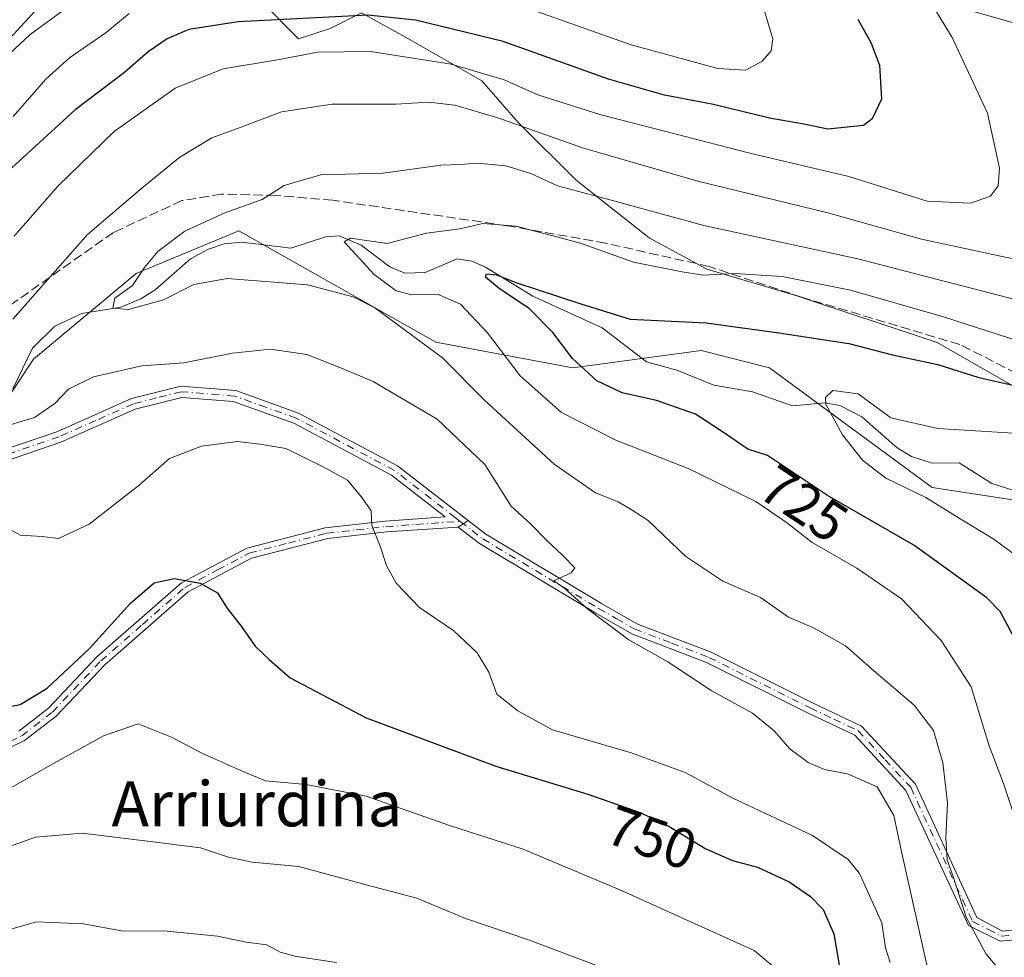
# Model space of a CAD drawing. Units: metres. Extents: x 651489 to 654945, y 4743980 to 4746369.
# Drawn here: x 653798 to 653973, y 4744868 to 4745034 of the extents above; entities that cross this region are included whole.
import ezdxf
from ezdxf.enums import TextEntityAlignment as Align

# ---------------------------------------------------------------- set-up
doc = ezdxf.new("R2010")
doc.units = ezdxf.units.M
doc.header["$MEASUREMENT"] = 0
doc.linetypes.add('DGN Style 3', pattern=[2.307223458686699, 1.648016756204785, -0.6592067024819142])
doc.linetypes.add('DGN Style 4', pattern=[2.6384748266838614, 1.318413404963828, -0.6592067024819142, 0.001648016756204785, -0.6592067024819142])
for name, color, linetype, lineweight in [('Arbolado forestal CxS', 92, 'Continuous', 0), ('Camino Cxs', 7, 'Continuous', 0), ('Camino eje', 30, 'DGN Style 4', 13), ('Corriente natural lineal', 142, 'Continuous', 13), ('Curva de nivel maestra', 30, 'Continuous', 30), ('Curva de nivel normal', 30, 'Continuous', 0), ('Rótulo de curva de nivel directora', 7, 'Continuous', 0), ('Senda', 7, 'DGN Style 3', 0), ('Texto cartográfico', 7, 'Continuous', 0)]:
    doc.layers.add(name, color=color, linetype=linetype, lineweight=lineweight)
doc.styles.add('Style-Arial', font='txt')

# ---------------------------------------------------------------- blocks, each defined once
blk = doc.blocks.new('*U9')
at = {"layer": 'Arbolado forestal CxS', "color": 92, "linetype": 'Continuous', "lineweight": 0}
blk.add_polyline3d([(653791.5714999996, 4744960.609300001, 739.7832999999956), (653800.6727, 4744974.2619, 737.4394999999931), (653818.8766999999, 4744989.430500001, 736.1031999999979), (653837.0795, 4744997.015100001, 733.5521000000008), (653871.9675000003, 4744977.295299999, 734.906099999993), (653896.2381999996, 4744972.744100001, 725.6257999999943), (653918.9930999996, 4744975.777899999, 724.0062000000034), (653931.1277000001, 4744972.743899999, 722.599000000002), (653959.9488000004, 4744951.506899999, 718.7755000000034), (653979.6684999998, 4744948.472899999, 716.099000000002), (654013.0409000004, 4744943.921700001, 713.1233000000066), (654043.3783, 4744942.4045, 709.7675000000019), (654069.1659000004, 4744940.8871, 709.0105999999942), (654085.8526999997, 4744951.505700001, 705.5883999999934), (654104.0559, 4744971.225099999, 703.6113000000041)], dxfattribs=at)
blk = doc.blocks.new('*U12')
at = {"layer": 'Camino Cxs', "color": 7, "linetype": 'Continuous', "lineweight": 0}
for points in [[(653788.5701000001, 4744955.880100001, 748.1346999999951), (653804.7701000003, 4744961.4001, 747.8073000000004), (653818.0301000001, 4744967.290100001, 758.0359000000027), (653826.7801000001, 4744969.4901, 753.1679000000004), (653836.5000999998, 4744968.700099999, 757.4210000000021), (653847.6501000002, 4744964.700099999, 755.2718000000023), (653865.2001, 4744955.360099999, 755.606899999999), (653877.7084999997, 4744945.668099999, 752.6687999999995), (653875.9501, 4744944.5001, 752.1561999999976), (653863.2701000003, 4744943.630100001, 754.7063000000054), (653852.8501000004, 4744942.450099999, 751.5393999999943), (653839.3000999996, 4744938.9801, 760.652700000006), (653828.0701000001, 4744933.030099999, 764.8843999999954), (653813.2801000001, 4744920.0701, 763.9376999999951), (653804.6700999998, 4744910.9901, 764.5632999999943), (653799.0900999998, 4744906.6601, 764.818499999994), (653791.9501, 4744903.2301, 763.8576999999932)], [(653798.0301000001, 4744908.3101, 764.4719000000041), (653803.3300999999, 4744912.420100001, 763.8632999999973), (653811.9101, 4744921.470100001, 763.296199999997), (653826.9101, 4744934.600099999, 763.8950000000042), (653838.4801000003, 4744940.770099999, 761.053), (653852.3901000004, 4744944.350099999, 752.1208999999944), (653863.0000999998, 4744945.5601, 756.0243000000046), (653873.6501000002, 4744946.300100001, 751.2200000000012), (653864.1001000004, 4744953.700099999, 754.5497999999934), (653846.8101000005, 4744962.9001, 754.482600000003), (653836.0500999996, 4744966.7501, 756.9453000000068), (653826.9401000004, 4744967.4901, 752.2041000000027), (653818.7001, 4744965.4101, 757.1953999999969), (653805.5301000001, 4744959.5701, 748.7158999999957), (653789.0701000001, 4744953.960100001, 750.0489999999991)]]:
    blk.add_polyline3d(points, dxfattribs=at)

msp = doc.modelspace()

# ---------------------------------------------------------------- linework, layer by layer
at = {"layer": 'Arbolado forestal CxS', "color": 92, "linetype": 'Continuous', "lineweight": 0}
for points in [[(653780.1497, 4745125.5669, 791.5595999999932), (653818.0604999998, 4745093.7213, 780.3916999999929), (653852.9386999998, 4745078.5573, 771.7323000000034), (653892.3658999996, 4745069.458100001, 761.8699999999953), (653924.2111000001, 4745054.293099999, 753.6441999999952), (653956.0563000003, 4745039.1281, 746.2017000000051), (653987.9017000003, 4745030.030099999, 736.6484999999958), (654019.7471000003, 4745025.479900001, 727.6238000000012), (654025.8132999997, 4745036.0955, 724.9087000000001)], [(653780.1497, 4745125.5669, 791.5595999999932), (653818.0604999998, 4745093.7213, 780.3916999999929), (653852.9386999998, 4745078.5573, 771.7323000000034), (653892.3658999996, 4745069.458100001, 761.8699999999953), (653924.2111000001, 4745054.293099999, 753.6441999999952), (653956.0563000003, 4745039.1281, 746.2017000000051), (653987.9017000003, 4745030.030099999, 736.6484999999958), (654019.7471000003, 4745025.479900001, 727.6238000000012), (654025.8132999997, 4745036.0955, 724.9087000000001)], [(653803.1268999996, 4745038.4365, 764.3277999999991), (653792.9209000003, 4745027.303099999, 762.1717000000062)], [(653792.9209000003, 4745027.303099999, 762.1717000000062), (653803.1268999996, 4745038.4365, 764.3277999999991)], [(653803.1268999996, 4745038.4365, 764.3277999999991), (653792.9209000003, 4745027.303099999, 762.1717000000062)], [(653803.1268999996, 4745038.4365, 764.3277999999991), (653792.9209000003, 4745027.303099999, 762.1717000000062)], [(653956.0563000003, 4745039.1281, 746.2017000000051), (653987.9017000003, 4745030.030099999, 736.6484999999958), (654019.7471000003, 4745025.479900001, 727.6238000000012), (654025.8132999997, 4745036.0955, 724.9087000000001), (654027.6539000003, 4745020.806299999, 726.3071999999956), (654025.7981000004, 4745003.178099999, 728.8325000000042), (654018.3755000001, 4744988.333500001, 730.3861000000034), (654008.1693000002, 4744972.561100001, 727.7553000000045), (653997.9634999996, 4744967.922300001, 728.0476000000053), (653980.3353000004, 4744966.0669, 724.9608000000007), (653960.8517000005, 4744977.2005, 727.4884000000021), (653935.8013000004, 4744985.550899999, 729.8236000000034), (653920.0286999998, 4744990.190099999, 731.2456999999995), (653909.8229, 4744995.756899999, 732.9802999999956), (653896.8339000001, 4745005.962900001, 737.1916999999958), (653886.6284999996, 4745016.1687, 741.1869000000006), (653880.1338999998, 4745023.5911, 745.0195999999996), (653867.1448999997, 4745031.013699999, 748.3629999999977), (653858.7947000006, 4745035.6525, 751.1993999999977), (653853.2279000003, 4745032.8693, 749.8926999999967), (653847.6611000003, 4745031.013699999, 748.9453000000068), (653841.1667, 4745037.508500001, 753.0103999999993)], [(654025.8132999997, 4745036.0955, 724.9087000000001), (654019.7471000003, 4745025.479900001, 727.6238000000012), (653987.9017000003, 4745030.030099999, 736.6484999999958), (653956.0563000003, 4745039.1281, 746.2017000000051)], [(653841.1667, 4745037.508500001, 753.0103999999993), (653847.6611000003, 4745031.013699999, 748.9453000000068), (653853.2279000003, 4745032.8693, 749.8926999999967), (653858.7947000006, 4745035.6525, 751.1993999999977), (653867.1448999997, 4745031.013699999, 748.3629999999977), (653880.1338999998, 4745023.5911, 745.0195999999996), (653886.6284999996, 4745016.1687, 741.1869000000006), (653896.8339000001, 4745005.962900001, 737.1916999999958), (653909.8229, 4744995.756899999, 732.9802999999956), (653920.0286999998, 4744990.190099999, 731.2456999999995), (653935.8013000004, 4744985.550899999, 729.8236000000034), (653960.8517000005, 4744977.2005, 727.4884000000021), (653980.3353000004, 4744966.0669, 724.9608000000007), (653997.9634999996, 4744967.922300001, 728.0476000000053), (654008.1693000002, 4744972.561100001, 727.7553000000045), (654018.3755000001, 4744988.333500001, 730.3861000000034), (654025.7981000004, 4745003.178099999, 728.8325000000042), (654027.6539000003, 4745020.806299999, 726.3071999999956), (654025.8132999997, 4745036.0955, 724.9087000000001)], [(654025.8132999997, 4745036.0955, 724.9087000000001), (654027.6539000003, 4745020.806299999, 726.3071999999956), (654025.7981000004, 4745003.178099999, 728.8325000000042), (654018.3755000001, 4744988.333500001, 730.3861000000034), (654008.1693000002, 4744972.561100001, 727.7553000000045), (653997.9634999996, 4744967.922300001, 728.0476000000053), (653980.3353000004, 4744966.0669, 724.9608000000007), (653960.8517000005, 4744977.2005, 727.4884000000021), (653935.8013000004, 4744985.550899999, 729.8236000000034), (653920.0286999998, 4744990.190099999, 731.2456999999995), (653909.8229, 4744995.756899999, 732.9802999999956), (653896.8339000001, 4745005.962900001, 737.1916999999958), (653886.6284999996, 4745016.1687, 741.1869000000006), (653880.1338999998, 4745023.5911, 745.0195999999996), (653867.1448999997, 4745031.013699999, 748.3629999999977), (653858.7947000006, 4745035.6525, 751.1993999999977), (653853.2279000003, 4745032.8693, 749.8926999999967), (653847.6611000003, 4745031.013699999, 748.9453000000068), (653841.1667, 4745037.508500001, 753.0103999999993)], [(654025.8132999997, 4745036.0955, 724.9087000000001), (654027.6539000003, 4745020.806299999, 726.3071999999956), (654025.7981000004, 4745003.178099999, 728.8325000000042), (654018.3755000001, 4744988.333500001, 730.3861000000034), (654008.1693000002, 4744972.561100001, 727.7553000000045), (653997.9634999996, 4744967.922300001, 728.0476000000053), (653980.3353000004, 4744966.0669, 724.9608000000007), (653960.8517000005, 4744977.2005, 727.4884000000021), (653935.8013000004, 4744985.550899999, 729.8236000000034), (653920.0286999998, 4744990.190099999, 731.2456999999995), (653909.8229, 4744995.756899999, 732.9802999999956), (653896.8339000001, 4745005.962900001, 737.1916999999958), (653886.6284999996, 4745016.1687, 741.1869000000006), (653880.1338999998, 4745023.5911, 745.0195999999996), (653867.1448999997, 4745031.013699999, 748.3629999999977), (653858.7947000006, 4745035.6525, 751.1993999999977), (653853.2279000003, 4745032.8693, 749.8926999999967), (653847.6611000003, 4745031.013699999, 748.9453000000068), (653841.1667, 4745037.508500001, 753.0103999999993)], [(653708.1410999997, 4744968.1951, 750.7646999999997), (653727.8607000001, 4744962.1271, 747.3190999999933), (653752.1310999999, 4744951.509099999, 746.0745000000024), (653767.3009000003, 4744951.5089, 744.230899999995), (653783.9867000004, 4744954.5417, 741.607600000003), (653791.5714999996, 4744960.609300001, 739.7832999999956), (653800.6727, 4744974.2619, 737.4394999999931), (653818.8766999999, 4744989.430500001, 736.1031999999979), (653837.0795, 4744997.015100001, 733.5521000000008), (653871.9675000003, 4744977.295299999, 734.906099999993), (653896.2381999996, 4744972.744100001, 725.6257999999943), (653918.9930999996, 4744975.777899999, 724.0062000000034), (653931.1277000001, 4744972.743899999, 722.599000000002), (653959.9488000004, 4744951.506899999, 718.7755000000034), (653979.6684999998, 4744948.472899999, 716.099000000002), (654013.0409000004, 4744943.921700001, 713.1233000000066), (654043.3783, 4744942.4045, 709.7675000000019), (654069.1659000004, 4744940.8871, 709.0105999999942), (654085.8526999997, 4744951.505700001, 705.5883999999934), (654104.0559, 4744971.225099999, 703.6113000000041), (654127.9458999997, 4744998.363299999, 702.6784000000043)], [(653708.1410999997, 4744968.1951, 750.7646999999997), (653727.8607000001, 4744962.1271, 747.3190999999933), (653752.1310999999, 4744951.509099999, 746.0745000000024), (653767.3009000003, 4744951.5089, 744.230899999995), (653783.9867000004, 4744954.5417, 741.607600000003), (653791.5714999996, 4744960.609300001, 739.7832999999956), (653800.6727, 4744974.2619, 737.4394999999931), (653818.8766999999, 4744989.430500001, 736.1031999999979), (653837.0795, 4744997.015100001, 733.5521000000008), (653871.9675000003, 4744977.295299999, 734.906099999993), (653896.2381999996, 4744972.744100001, 725.6257999999943), (653918.9930999996, 4744975.777899999, 724.0062000000034), (653931.1277000001, 4744972.743899999, 722.599000000002), (653959.9488000004, 4744951.506899999, 718.7755000000034), (653979.6684999998, 4744948.472899999, 716.099000000002), (654013.0409000004, 4744943.921700001, 713.1233000000066), (654043.3783, 4744942.4045, 709.7675000000019), (654069.1659000004, 4744940.8871, 709.0105999999942), (654085.8526999997, 4744951.505700001, 705.5883999999934), (654104.0559, 4744971.225099999, 703.6113000000041), (654127.9458999997, 4744998.363299999, 702.6784000000043)], [(654104.0559, 4744971.225099999, 703.6113000000041), (654085.8526999997, 4744951.505700001, 705.5883999999934), (654069.1659000004, 4744940.8871, 709.0105999999942), (654043.3783, 4744942.4045, 709.7675000000019), (654013.0409000004, 4744943.921700001, 713.1233000000066), (653979.6684999998, 4744948.472899999, 716.099000000002), (653959.9488000004, 4744951.506899999, 718.7755000000034), (653931.1277000001, 4744972.743899999, 722.599000000002), (653918.9930999996, 4744975.777899999, 724.0062000000034), (653896.2381999996, 4744972.744100001, 725.6257999999943), (653871.9675000003, 4744977.295299999, 734.906099999993), (653837.0795, 4744997.015100001, 733.5521000000008), (653818.8766999999, 4744989.430500001, 736.1031999999979), (653800.6727, 4744974.2619, 737.4394999999931), (653791.5714999996, 4744960.609300001, 739.7832999999956)]]:
    msp.add_polyline3d(points, dxfattribs=at)
at = {"layer": 'Camino Cxs', "color": 7, "linetype": 'Continuous', "lineweight": 0, "extrusion": (-0.1965582896158525, -0.1305619211548611, 0.9717604764177449), "elevation": -747302.8924115918, "flags": 128}
msp.add_lwpolyline([(-3590663.588034071, 3080702.195514346), (-3590663.588034072, 3080704.367829544)], dxfattribs=at)
msp.add_lwpolyline([(-3590663.588034071, 3080702.195514346), (-3590663.588034072, 3080704.367829544)], dxfattribs=at)
at = {"layer": 'Camino Cxs', "color": 7, "linetype": 'Continuous', "lineweight": 0}
for points in [[(653788.5701000001, 4744955.880100001, 748.1346999999951), (653804.7701000003, 4744961.4001, 747.8073000000004), (653818.0301000001, 4744967.290100001, 758.0359000000027), (653826.7801000001, 4744969.4901, 753.1679000000004), (653836.5000999998, 4744968.700099999, 757.4210000000021), (653847.6501000002, 4744964.700099999, 755.2718000000023), (653865.2001, 4744955.360099999, 755.606899999999), (653877.7084999997, 4744945.668099999, 752.6687999999995)], [(653798.0301000001, 4744908.3101, 764.4719000000041), (653803.3300999999, 4744912.420100001, 763.8632999999973), (653811.9101, 4744921.470100001, 763.296199999997), (653826.9101, 4744934.600099999, 763.8950000000042), (653838.4801000003, 4744940.770099999, 761.053), (653852.3901000004, 4744944.350099999, 752.1208999999944), (653863.0000999998, 4744945.5601, 756.0243000000046), (653873.6501000002, 4744946.300100001, 751.2200000000012), (653864.1001000004, 4744953.700099999, 754.5497999999934), (653846.8101000005, 4744962.9001, 754.482600000003), (653836.0500999996, 4744966.7501, 756.9453000000068), (653826.9401000004, 4744967.4901, 752.2041000000027), (653818.7001, 4744965.4101, 757.1953999999969), (653805.5301000001, 4744959.5701, 748.7158999999957)], [(653805.5301000001, 4744959.5701, 748.7158999999957), (653789.0701000001, 4744953.960100001, 750.0489999999991)], [(653978.7200999996, 4744871.710100001, 739.6676000000007), (653972.0301000001, 4744871.0801, 742.9952000000048), (653966.3800999997, 4744873.870100001, 749.4974999999977), (653955.3201000001, 4744897.8201, 748.3708999999944), (653946.2401000002, 4744907.600099999, 749.4040999999997), (653937.8800999997, 4744911.5701, 755.5163000000031), (653919.9600999998, 4744920.5101, 752.3871000000072), (653906.7200999996, 4744925.5601, 754.7462999999989), (653900.3400999998, 4744929.2301, 755.8313999999956), (653879.7200999996, 4744941.600099999, 751.654999999999), (653875.9501, 4744944.5001, 752.1561999999976), (653877.7084999997, 4744945.668099999, 752.6687999999995), (653880.8501000004, 4744943.2301, 749.9021999999969), (653901.3400999998, 4744930.940099999, 755.5911999999954), (653907.5900999998, 4744927.350099999, 754.373900000006), (653920.7901, 4744922.3101, 751.2655999999988), (653938.7701000003, 4744913.340100001, 755.9830999999978), (653947.4600999998, 4744909.220100001, 750.9009999999981), (653957.0000999998, 4744898.9301, 745.8160000000062), (653967.9101, 4744875.300100001, 747.5046000000002), (653972.4200999998, 4744872.870100001, 739.3467999999993), (653978.2301000003, 4744873.5101, 738.3445999999968)], [(653877.7084999997, 4744945.668099999, 752.6687999999995), (653880.8501000004, 4744943.2301, 749.9021999999969), (653901.3400999998, 4744930.940099999, 755.5911999999954), (653907.5900999998, 4744927.350099999, 754.373900000006), (653920.7901, 4744922.3101, 751.2655999999988), (653938.7701000003, 4744913.340100001, 755.9830999999978), (653947.4600999998, 4744909.220100001, 750.9009999999981), (653957.0000999998, 4744898.9301, 745.8160000000062), (653967.9101, 4744875.300100001, 747.5046000000002), (653972.4200999998, 4744872.870100001, 739.3467999999993), (653978.2301000003, 4744873.5101, 738.3445999999968), (653984.1700999998, 4744876.090100001, 738.7578999999969), (653990.8901000004, 4744882.100099999, 748.4631999999983), (654000.0201000003, 4744888.9301, 746.1548999999941), (654012.9200999998, 4744895.630100001, 745.6756000000024), (654024.6601, 4744898.8201, 743.7789000000049), (654031.5100999996, 4744900.1601, 741.7021999999997), (654039.1601, 4744900.970100001, 745.4308000000019), (654060.6501000002, 4744902.4801, 740.516499999998), (654075.8201000001, 4744902.670100001, 741.2826999999961), (654105.5500999996, 4744906.270099999, 737.2761000000029)], [(653875.9501, 4744944.5001, 752.1561999999976), (653863.2701000003, 4744943.630100001, 754.7063000000054), (653852.8501000004, 4744942.450099999, 751.5393999999943), (653839.3000999996, 4744938.9801, 760.652700000006), (653828.0701000001, 4744933.030099999, 764.8843999999954), (653813.2801000001, 4744920.0701, 763.9376999999951), (653804.6700999998, 4744910.9901, 764.5632999999943), (653799.0900999998, 4744906.6601, 764.818499999994), (653791.9501, 4744903.2301, 763.8576999999932)], [(654105.6700999998, 4744904.420100001, 737.0769), (654075.8901000004, 4744900.8101, 742.2081999999937), (654060.6801000005, 4744900.620100001, 743.5322000000016), (654039.3000999996, 4744899.120100001, 744.7455999999949), (654031.7801000001, 4744898.3301, 742.449099999998), (654025.0701000001, 4744897.020099999, 744.1337000000058), (654013.5800999999, 4744893.9101, 746.1006999999955), (654001.0401, 4744887.4001, 746.1291000000057), (653992.1501000002, 4744880.7501, 747.3280999999988), (653985.2500999998, 4744874.5801, 738.1759000000021), (653978.7200999996, 4744871.710100001, 739.6676000000007), (653972.0301000001, 4744871.0801, 742.9952000000048), (653966.3800999997, 4744873.870100001, 749.4974999999977), (653955.3201000001, 4744897.8201, 748.3708999999944), (653946.2401000002, 4744907.600099999, 749.4040999999997), (653937.8800999997, 4744911.5701, 755.5163000000031), (653919.9600999998, 4744920.5101, 752.3871000000072), (653906.7200999996, 4744925.5601, 754.7462999999989), (653900.3400999998, 4744929.2301, 755.8313999999956), (653879.7200999996, 4744941.600099999, 751.654999999999), (653875.9501, 4744944.5001, 752.1561999999976)]]:
    msp.add_polyline3d(points, dxfattribs=at)
at = {"layer": 'Camino eje', "color": 30, "linetype": 'DGN Style 4', "lineweight": 13}
for points in [[(653876.2896999996, 4744945.502900001, 752.2994000000036), (653875.4534999998, 4744946.158100001, 752.0228999999963), (653864.6501000002, 4744954.530099999, 755.0378000000055), (653847.2301000003, 4744963.800100001, 754.7802999999985), (653841.8501000004, 4744965.725099999, 757.8579000000027), (653836.2751000002, 4744967.725099999, 757.3034000000043), (653826.8601000002, 4744968.4901, 752.6823000000004), (653822.4851000002, 4744967.390100001, 753.9051000000036), (653818.3651000002, 4744966.350099999, 757.6202000000048), (653811.7351000002, 4744963.405099999, 755.0703000000068), (653805.1501000002, 4744960.485099999, 748.2537000000011), (653788.8201000001, 4744954.920100001, 749.1238000000012), (653785.9700999996, 4744954.495100001, 749.3221000000049), (653783.3251, 4744954.1051, 748.235400000005), (653774.3701, 4744954.6501, 751.2816000000021), (653765.5351, 4744955.190099999, 752.2589000000008), (653755.7500999998, 4744955.845100001, 752.6984999999986), (653745.8101000005, 4744956.530099999, 756.294399999999), (653745.4024999999, 4744956.6351, 755.8047999999981)], [(653791.6250999998, 4744904.155099999, 764.0161999999983), (653798.5601000005, 4744907.485099999, 764.506899999993), (653804.0000999998, 4744911.7051, 764.2002999999969), (653812.5950999996, 4744920.770099999, 763.373000000007), (653819.9901000002, 4744927.2501, 764.3882000000012), (653827.4901000002, 4744933.815099999, 764.4440000000033), (653833.2751000002, 4744936.9001, 763.8451999999961), (653838.8901000004, 4744939.8751, 760.8772000000026), (653845.8450999996, 4744941.665100001, 755.113599999997), (653852.6201, 4744943.4001, 751.778999999995), (653857.9250999996, 4744944.005100001, 752.0418999999966), (653863.1350999996, 4744944.595100001, 755.3512000000047), (653868.4600999998, 4744944.965100001, 753.8169999999955), (653876.2896999996, 4744945.502900001, 752.2994000000036)], [(653876.2896999996, 4744945.502900001, 752.2994000000036), (653878.4001000002, 4744943.8651, 751.6659999999974), (653880.2851, 4744942.415100001, 749.811600000001), (653900.8400999998, 4744930.085100001, 755.6876999999951), (653903.9650999998, 4744928.290100001, 755.7930000000051), (653907.1551000001, 4744926.4551, 754.5654999999971), (653913.7751000002, 4744923.9301, 751.9208999999975), (653920.3750999998, 4744921.4101, 751.796199999997), (653938.3251, 4744912.4551, 755.9008999999934), (653942.5050999997, 4744910.470100001, 753.5383000000003), (653946.8501000004, 4744908.4101, 750.2099000000018), (653951.6201, 4744903.265100001, 748.594299999997), (653956.1601, 4744898.3751, 747.0574999999953), (653967.1451000003, 4744874.585100001, 748.7014000000055), (653969.9700999996, 4744873.190099999, 744.1891999999935), (653972.2251000004, 4744871.975099999, 740.7845999999992), (653975.5701000001, 4744872.290100001, 739.2116999999998)]]:
    msp.add_polyline3d(points, dxfattribs=at)
at = {"layer": 'Corriente natural lineal', "color": 142, "linetype": 'Continuous', "lineweight": 13}
msp.add_polyline3d([(653797, 4744969, 737.5161999999983), (653800.4555000003, 4744976.228, 737.8819999999978), (653804.4129999997, 4744980.080700001, 737.7863000000071), (653809.2430999996, 4744982.369999999, 736.8488999999972), (653816.1290999996, 4744983.482899999, 736.3696999999956), (653819.6803000001, 4744984.965500001, 735.8408999999957), (653822.2373000003, 4744986.5692, 734.8479999999981), (653828.4740000004, 4744992.026900001, 733.7079999999987), (653831.6516000006, 4744993.7598, 733.6108999999997), (653834.4753999999, 4744994.7169, 733.4079000000056), (653837.6664000005, 4744994.9669, 732.968200000003), (653846.2857999997, 4744993.944900001, 731.7848999999987), (653852.4035999998, 4744995.9231, 731.6251000000047), (653854.8446000004, 4744996.0966, 731.6861000000063), (653858.7710999995, 4744994.452600001, 731.5356000000029), (653863.8069000002, 4744990.644300001, 730.2293000000063), (653866.4934, 4744989.503799999, 729.3418999999994), (653870.0997000001, 4744989.632400001, 728.1655999999931), (653875.7625000002, 4744992.0559, 726.8711999999941), (653878.3855999997, 4744991.612500001, 726.6496000000043), (653880.7852999996, 4744990.548599999, 726.6799000000028), (653889.1619999995, 4744985.429199999, 725.809699999998), (653901.4567, 4744979.828000001, 724.6587000000001), (653909.3228000002, 4744973.7783, 723.6546999999993), (653914.7092000004, 4744972.293299999, 723.1677000000054), (653921.2773000002, 4744969.6469, 723.2451000000001), (653928.1288999999, 4744968.4518, 722.5883999999934), (653935.1858999999, 4744965.9716, 721.3246000000072), (653941.0193999996, 4744966.5178, 720.5479999999953), (653943.5746999999, 4744966.0152, 720.3350000000065), (653947.5197000002, 4744964.008099999, 719.5397999999988), (653953.7721999995, 4744958.560000001, 718.980899999995), (653956.3115999997, 4744957.006200001, 718.7082999999984), (653959.9923, 4744955.8003, 718.241399999999), (653964.7605, 4744955.9003, 717.7697999999947), (653970.5486000003, 4744952.2454, 716.9970999999932), (653976.6748000003, 4744950.2477, 716.7118999999948)], dxfattribs=at)
at = {"layer": 'Curva de nivel maestra', "color": 30, "linetype": 'Continuous', "lineweight": 30, "flags": 128}
for points, elevation in [([(653946.7800000003, 4745034.530099999), (653949.1799999997, 4745030.270099999), (653950.6200000001, 4745026.370100001), (653950.9600000001, 4745020.350099999), (653949.3499999996, 4745016.840100001), (653947.79, 4745015.700099999), (653941.4500000002, 4745015.0001), (653937.2000000002, 4745015.9101), (653931.1100000005, 4745016.9901), (653921.1799999997, 4745019.420100001), (653912.5099999999, 4745021.020099999), (653902.5800000001, 4745023.870100001), (653883.9000000004, 4745030.5601), (653868.3700000001, 4745034.3201), (653859.9400000004, 4745035.210100001), (653836.9500000002, 4745034.050100001), (653828.1799999997, 4745032.6601), (653824.3300000001, 4745031.040100001), (653820.9900000002, 4745028.710100001), (653816.7800000003, 4745025.040100001), (653808.0599999997, 4745018.470100001), (653792.5300000003, 4745004.290100001)], 750), ([(653975, 4744924.020099999), (653972, 4744929.5601), (653969.6399999997, 4744931.970100001), (653956.6900000004, 4744941.300100001), (653941.4100000003, 4744950.090100001), (653930.7599999999, 4744957.1801), (653927.2699999996, 4744958.280099999), (653922.9500000002, 4744961.280099999), (653917.9900000002, 4744964.4801), (653911.1100000005, 4744966.950099999), (653904.9900000002, 4744968.290100001), (653900.5, 4744970.420100001), (653896.2000000002, 4744974.4001), (653892.75, 4744978.9801), (653888.5499999998, 4744983.2501), (653883.2599999999, 4744986.710100001), (653880.8099999997, 4744988.770099999), (653880.9800000006, 4744989.4001), (653882.7400000002, 4744989.2301), (653886.3399999999, 4744987.7601), (653897.6900000004, 4744984.0701), (653906.4199999999, 4744981.350099999), (653919.9100000003, 4744980.690099999), (653932.79, 4744978.9001), (653945.2199999997, 4744977.0101), (653952.9400000004, 4744975.040100001), (653960.9800000006, 4744973.3201), (653968.2100000001, 4744970.9801), (653974.5700000003, 4744969.5801)], 725.0000000000001), ([(653794.2199999997, 4744912.3101), (653798.2699999996, 4744913.0701), (653803.0599999997, 4744915.950099999), (653810.5700000003, 4744922.9901), (653817.8600000005, 4744930.9901), (653822.0199999996, 4744934.640100001), (653825.5999999996, 4744935.380100001), (653830.2199999997, 4744934.540100001), (653833.2699999996, 4744932.850099999), (653834.9400000004, 4744930.210100001), (653837.4699999997, 4744926.920100001), (653839.9400000004, 4744923.380100001), (653842.4299999997, 4744921.0101), (653846.1399999997, 4744917.800100001), (653859.6299999999, 4744910.670100001), (653882.6100000005, 4744902.140100001), (653898.9400000004, 4744897.1601), (653908.2100000001, 4744893.9001), (653913.3499999996, 4744891.4301), (653919.8399999999, 4744887.460100001), (653924.5899999999, 4744885.4101), (653929.0300000003, 4744884.210100001), (653934.6100000005, 4744881.600099999), (653938.3700000001, 4744879.0101), (653940.6299999999, 4744876.710100001), (653942.5599999997, 4744872.420100001), (653943.9800000006, 4744864.140100001)], 750)]:
    msp.add_lwpolyline(points, dxfattribs=dict(at, elevation=elevation))
at = {"layer": 'Curva de nivel normal', "color": 30, "linetype": 'Continuous', "lineweight": 0, "flags": 128}
for points, elevation in [([(653957.3300000001, 4745041.49), (653963.5099999999, 4745031.26), (653969.7999999998, 4745017.880000001), (653971.8799999999, 4745008.100000001), (653971.6900000004, 4745004.960000001), (653970.2800000003, 4745003.16), (653966.7699999996, 4745001.880000001), (653959.0999999996, 4745002.27), (653945.1699999999, 4745006.609999999), (653927.6600000003, 4745010.74), (653901.0599999997, 4745017.619999999), (653890.0499999998, 4745021.109999999), (653884.0800000001, 4745023.779999999), (653874.7000000002, 4745026.57), (653860.4000000004, 4745028.789999999), (653851.04, 4745028.66), (653843.9400000004, 4745027.32), (653834.2800000003, 4745025.730000001), (653825.7800000003, 4745022.289999999), (653814.9500000002, 4745014.619999999), (653805.0099999999, 4745004.99), (653797.2199999997, 4744996.039999999)], 745), ([(653811.6200000001, 4745040.310000001), (653800.04, 4745031.789999999), (653793.6200000001, 4745025.83)], 760), ([(653930.0899999999, 4745036.51), (653931.75, 4745031.01), (653931.4299999997, 4745028.92), (653929.8499999996, 4745027.060000001), (653926.9600000001, 4745025.460000001), (653921.9600000001, 4745025.789999999), (653906.5999999996, 4745029.99), (653887.0499999998, 4745036.880000001)], 755), ([(653817.5899999999, 4745035.550000001), (653813.54, 4745032.16), (653807.0499999998, 4745027.65), (653802.8799999999, 4745023.949999999), (653797.0499999998, 4745017.279999999)], 755), ([(653974.0099999999, 4744992.09), (653958.0899999999, 4744995.51), (653941.4600000001, 4745000.210000001), (653918.4100000003, 4745005.83), (653897.9600000001, 4745011.720000001), (653882.9600000001, 4745017.050000001), (653875.3399999999, 4745019.26), (653870.6799999997, 4745019.800000001), (653864.9500000002, 4745019.460000001), (653853.6200000001, 4745019.439999999), (653844.6200000001, 4745018.109999999), (653837.29, 4745015.310000001), (653832.29, 4745013.49), (653826.6200000001, 4745010.060000001), (653819.8600000005, 4745004.550000001), (653810.25, 4744996.359999999), (653797, 4744981.369999999)], 740), ([(653978.54, 4744983.82), (653946.7599999999, 4744992.050000001), (653919.5, 4744997.939999999), (653903.3099999997, 4745002.4), (653893.5300000003, 4745004.949999999), (653888.8099999997, 4745007.16), (653884.3600000005, 4745008.52), (653879.3099999997, 4745008.99), (653876.3499999996, 4745008.779999999), (653872.8799999999, 4745008.619999999), (653862.6200000001, 4745007.199999999), (653851.5899999999, 4745006.949999999), (653845.0800000001, 4745005.02), (653841.2100000001, 4745002.560000001), (653834.5999999996, 4745000.220000001), (653827.5, 4744996.939999999), (653822.6699999999, 4744993.32), (653820.3200000003, 4744990.480000001), (653818.2100000001, 4744987.32), (653815.0700000003, 4744985.039999999), (653814.7300000006, 4744983.32), (653817.4800000006, 4744983.039999999), (653823.7199999997, 4744984.75), (653829.0800000001, 4744987.5), (653835, 4744988.529999999), (653849.2199999997, 4744987.42), (653857.2999999998, 4744985.33), (653861.1799999997, 4744983.369999999), (653873.1600000003, 4744974.5), (653880.6799999997, 4744966.92), (653892.9500000002, 4744955.619999999), (653900.29, 4744950.550000001), (653904.29, 4744948.949999999), (653906.6299999999, 4744947.630000001), (653909.6500000004, 4744945.689999999), (653916.29, 4744939.300000001), (653922.8499999996, 4744934.91), (653929.5499999998, 4744932.039999999), (653934.5199999996, 4744928.51), (653939.0499999998, 4744926.59), (653944.5800000001, 4744923.430000001), (653949.5700000003, 4744919.060000001), (653956.7699999996, 4744912.949999999), (653960.2300000006, 4744908.430000001), (653961.8799999999, 4744902.730000001), (653962.6799999997, 4744895.619999999), (653962.3600000005, 4744889.439999999), (653962.6500000004, 4744885.51), (653963.6799999997, 4744882.58), (653966.0199999996, 4744875.350000001), (653969.5599999997, 4744868.789999999), (653972.6799999997, 4744865.050000001)], 735), ([(653974.4900000002, 4744893.4), (653972.5999999996, 4744899.07), (653970.0800000001, 4744905.720000001), (653966.8600000005, 4744916.16), (653961.5599999997, 4744924.4), (653954.5300000003, 4744931.800000001), (653946.6100000005, 4744937.24), (653938.6699999999, 4744941.76), (653934.1399999997, 4744945.279999999), (653928.7100000001, 4744949.01), (653916.7000000002, 4744954.9), (653903.8600000005, 4744959.880000001), (653894.2300000006, 4744964.82), (653886.9100000003, 4744971.33), (653881.1500000004, 4744978.9), (653876.3799999999, 4744983.980000001), (653872.29, 4744985.77), (653867.75, 4744985.680000001), (653864.9699999997, 4744986.390000001), (653861.0300000003, 4744989.24), (653855.7400000002, 4744995.07), (653856.8399999999, 4744995.699999999), (653863.3799999999, 4744994.76), (653870.3099999997, 4744996.57), (653876.2199999997, 4744997.359999999), (653880.3399999999, 4744998.33), (653886.2199999997, 4744997.82), (653897.6200000001, 4744994.82), (653907.0300000003, 4744991.42), (653915.6399999997, 4744989.710000001), (653919.3799999999, 4744989.140000001), (653924.9800000006, 4744989.42), (653933.3899999997, 4744988.880000001), (653945.4800000006, 4744986.470000001), (653961.9600000001, 4744981.75), (653979.2000000002, 4744976.189999999)], 730), ([(653794.0800000001, 4744961.930000001), (653800.8099999997, 4744963.92), (653804.4199999999, 4744966.4), (653806.8799999999, 4744968.930000001), (653811.3099999997, 4744971.130000001), (653819.8799999999, 4744973.07), (653827.29, 4744973.609999999), (653835.9500000002, 4744975.300000001), (653842.6900000004, 4744976.039999999), (653849.1100000005, 4744975.07), (653855.2599999999, 4744972.680000001), (653860.9000000004, 4744970.32), (653872.2300000006, 4744963.65), (653880.6600000003, 4744955.609999999), (653885.3399999999, 4744948.199999999), (653888.7699999996, 4744945.050000001), (653891.6799999997, 4744942.100000001), (653894.4400000004, 4744939.52), (653896.6200000001, 4744937.26), (653896, 4744936.41), (653892.9100000003, 4744934.949999999), (653894.8499999996, 4744933.600000001), (653898.9100000003, 4744929.970000001), (653906.2199999997, 4744924.529999999), (653913.0800000001, 4744920.640000001), (653920.79, 4744915.550000001), (653928.0999999996, 4744911.52), (653931.9800000006, 4744908.4), (653934.75, 4744905.17), (653937.9800000006, 4744902.800000001), (653940.8799999999, 4744901.560000001), (653944.9600000001, 4744900.779999999), (653950.2199999997, 4744898.470000001), (653953.1799999997, 4744893.4), (653954.4800000006, 4744887.210000001), (653960.3899999997, 4744860.810000001)], 740), ([(653976.29, 4744961.01), (653960.9500000002, 4744961.99), (653952.6200000001, 4744963.869999999), (653946.8300000001, 4744968.140000001), (653942.3799999999, 4744968.730000001), (653941.0499999998, 4744967.470000001), (653941.1299999999, 4744966.289999999), (653944.0499999998, 4744960.869999999), (653947.5999999996, 4744956.350000001), (653951.7599999999, 4744953.180000001), (653958.8600000005, 4744949.76), (653964.75, 4744946.09), (653970.8899999997, 4744942.380000001), (653977.6900000004, 4744937.34)], 720), ([(653794.54, 4744945.199999999), (653798.3099999997, 4744943.050000001), (653802.2100000001, 4744942.850000001), (653805.0899999999, 4744942.470000001), (653810.5, 4744945.01), (653819.3899999997, 4744951.930000001), (653824.75, 4744956.640000001), (653830.4299999997, 4744958.859999999), (653836.8200000003, 4744959.65), (653840.7999999998, 4744959.220000001), (653845.3899999997, 4744958.4), (653851.9800000006, 4744955.15), (653856.3399999999, 4744952.84), (653858.9000000004, 4744949.689999999), (653860.54, 4744947.390000001), (653860.6200000001, 4744944.779999999), (653862.0999999996, 4744941.119999999), (653863.2199999997, 4744937.689999999), (653864.9600000001, 4744934.550000001), (653869.1100000005, 4744930.230000001), (653875.1600000003, 4744926.09), (653879.2999999998, 4744922.220000001), (653881.3799999999, 4744918.789999999), (653882.7800000003, 4744914.880000001), (653886.4900000002, 4744911.949999999), (653892.6500000004, 4744908.58), (653906.4500000002, 4744904.550000001), (653916.1699999999, 4744900.99), (653924.6200000001, 4744896.470000001), (653938.7800000003, 4744889.82), (653945.0499999998, 4744885.560000001), (653947.1100000005, 4744883.08), (653951.0199999996, 4744874.34), (653951.7199999997, 4744869.949999999), (653952.5, 4744867.300000001)], 745), ([(653792.8600000005, 4744896.15), (653803.1399999997, 4744902), (653813.0499999998, 4744907.51), (653819.2000000002, 4744909.619999999), (653825.1500000004, 4744907.24), (653830.5999999996, 4744904.350000001), (653837.5499999998, 4744901.27), (653841.7699999996, 4744899.52), (653848.9900000002, 4744898.850000001), (653859.6200000001, 4744896.82), (653874.4199999999, 4744891.619999999), (653887.4800000006, 4744887.41), (653904.9900000002, 4744880.039999999), (653928.4000000004, 4744869.439999999), (653933.04, 4744865.600000001)], 755), ([(653768.0199999996, 4744862.720000001), (653776.8899999997, 4744872.480000001), (653785.7599999999, 4744880.850000001), (653791.0099999999, 4744884.91), (653795.3799999999, 4744887.5), (653801.04, 4744889.539999999), (653809.29, 4744890.230000001), (653820.4199999999, 4744888.880000001), (653830.2699999996, 4744887.630000001), (653835.2400000002, 4744885.980000001), (653839.4299999997, 4744885.09), (653847.7000000002, 4744884.350000001), (653859.6399999997, 4744881.100000001), (653868.6100000005, 4744878.699999999), (653877.2599999999, 4744875.119999999), (653888.6100000005, 4744871.310000001), (653900.4699999997, 4744866.779999999)], 760), ([(653854.4000000004, 4744867.32), (653847.2800000003, 4744868.369999999), (653844.4100000003, 4744869.17), (653842.0499999998, 4744870.470000001), (653838.3399999999, 4744870.92), (653833.2699999996, 4744871.99), (653823.79, 4744872.930000001), (653816.5599999997, 4744872.9), (653809.5499999998, 4744874.189999999), (653801.1900000004, 4744874.560000001), (653793.9500000002, 4744872.460000001), (653785.6200000001, 4744867.810000001)], 765)]:
    msp.add_lwpolyline(points, dxfattribs=dict(at, elevation=elevation))
at = {"layer": 'Senda', "color": 7, "linetype": 'DGN Style 3', "lineweight": 0}
msp.add_polyline3d([(654025.8459000001, 4745031.411499999, 730.031099999993), (654024.9200999998, 4745024.110099999, 730.632500000007), (654024.1101000002, 4745017.3101, 731.4808000000049), (654019.7600999996, 4745002.270099999, 732.4030000000057), (654016.1300999997, 4744996.040100001, 733.6676000000007), (654009.0100999996, 4744986.2401, 732.9905), (654002.1700999998, 4744975.8201, 732.3898999999948), (653999.8201000001, 4744972.7501, 732.9587999999932), (653996.9401000004, 4744970.460100001, 733.4756999999955), (653992.7901, 4744969.7401, 734.1392000000051), (653984.4101, 4744969.550100001, 729.9296999999933), (653974.9301000005, 4744971.770099999, 729.6756000000024), (653964.8501000004, 4744976.850099999, 732.7442000000011), (653936.9700999996, 4744985.200099999, 736.6830999999949), (653920.4301000005, 4744990.6801, 736.575800000006), (653902.0601000005, 4744994.8201, 736.2308000000049), (653884.6201, 4744997.9101, 737.8864999999934), (653853.7100999998, 4745002.420100001, 742.2731000000058), (653843.6300999997, 4745003.270099999, 743.8619000000036), (653834.0000999998, 4745003.5001, 743.6570999999968), (653826.9501, 4745002.350099999, 745.0899999999965), (653814.8400999998, 4744996.720100001, 747.3928000000016), (653796.1901000004, 4744983.600099999, 753.4070000000065)], dxfattribs=at)

# ---------------------------------------------------------------- block references
at = {"layer": 'Arbolado forestal CxS', "color": 92, "linetype": 'Continuous', "lineweight": 0}
msp.add_blockref('*U9', (0, 0), dxfattribs=at)
at = {"layer": 'Camino Cxs', "color": 7, "linetype": 'Continuous', "lineweight": 0}
msp.add_blockref('*U12', (0, 0), dxfattribs=at)

# ---------------------------------------------------------------- texts
at = {"layer": 'Rótulo de curva de nivel directora', "color": 7, "linetype": 'Continuous', "lineweight": 0, "style": 'Style-Arial'}
for s, rotation, p in [('725', 326.3473950170962, (653937.2236657147, 4744948.643061775)), ('750', 340.624653616829, (653910.2428042224, 4744889.446592314))]:
    msp.add_text(s, height=7.000000000000002, rotation=rotation, dxfattribs=at).set_placement(p, align=Align.MIDDLE_CENTER)
at = {"layer": 'Texto cartográfico', "color": 7, "linetype": 'Continuous', "lineweight": 0, "style": 'Style-Arial'}
msp.add_text('Arriurdina', height=8, dxfattribs=at).set_placement((653840.2626634149, 4744895.450149999), align=Align.MIDDLE_CENTER)

doc.saveas('drawing.dxf')
